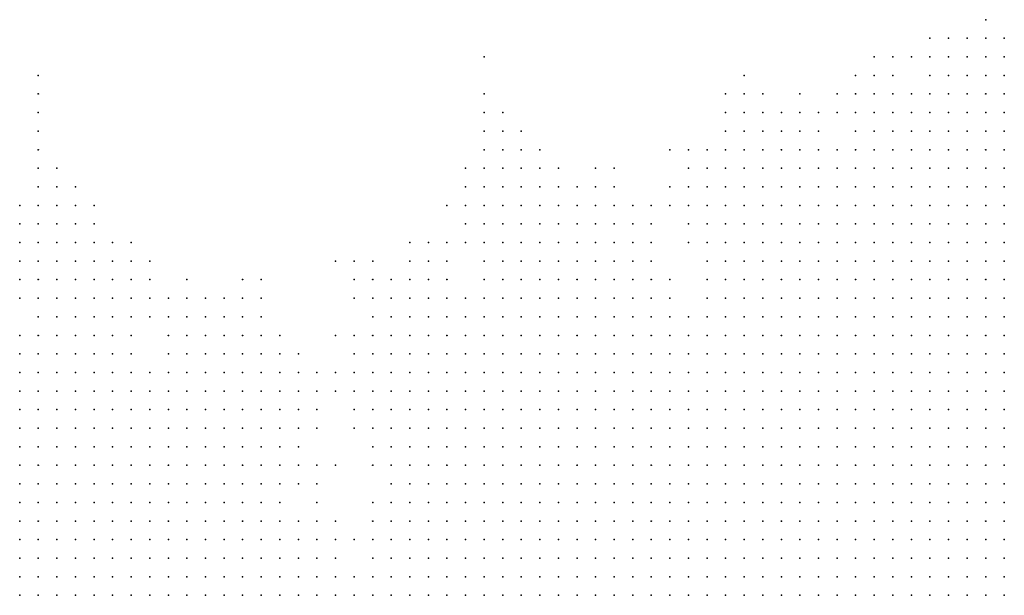
# Model space of a CAD drawing. Units: inches. Extents: x -1.72 to 1.73, y -0.69 to 0.69.
# Drawn here: x -1.51 to -1.4, y -0.06 to 0 of the extents above; entities that cross this region are included whole.
import ezdxf

# ---------------------------------------------------------------- set-up
doc = ezdxf.new("R2010")
doc.units = ezdxf.units.IN
doc.header["$MEASUREMENT"] = 0
doc.header["$PDMODE"] = 32
doc.header["$PDSIZE"] = 1e-05
for name, color, linetype in [('layer10', 10, 'Continuous'), ('layer11', 11, 'Continuous'), ('layer110', 110, 'Continuous'), ('layer12', 12, 'Continuous'), ('layer124', 124, 'Continuous'), ('layer13', 13, 'Continuous'), ('layer14', 14, 'Continuous'), ('layer15', 15, 'Continuous'), ('layer16', 16, 'Continuous'), ('layer17', 17, 'Continuous'), ('layer18', 18, 'Continuous'), ('layer19', 19, 'Continuous'), ('layer20', 20, 'Continuous'), ('layer21', 21, 'Continuous'), ('layer22', 22, 'Continuous'), ('layer23', 23, 'Continuous'), ('layer24', 24, 'Continuous'), ('layer25', 25, 'Continuous'), ('layer26', 26, 'Continuous'), ('layer27', 27, 'Continuous'), ('layer28', 28, 'Continuous'), ('layer29', 29, 'Continuous'), ('layer30', 30, 'Continuous'), ('layer31', 31, 'Continuous'), ('layer33', 33, 'Continuous'), ('layer35', 35, 'Continuous'), ('layer38', 38, 'Continuous'), ('layer39', 39, 'Continuous'), ('layer40', 40, 'Continuous'), ('layer43', 43, 'Continuous'), ('layer45', 45, 'Continuous'), ('layer48', 48, 'Continuous'), ('layer56', 56, 'Continuous'), ('layer59', 59, 'Continuous'), ('layer6', 6, 'Continuous'), ('layer7', 7, 'Continuous'), ('layer71', 71, 'Continuous'), ('layer78', 78, 'Continuous'), ('layer8', 8, 'Continuous'), ('layer9', 9, 'Continuous')]:
    doc.layers.add(name, color=color, linetype=linetype)

msp = doc.modelspace()

# ---------------------------------------------------------------- linework, layer by layer
at = {"layer": 'layer10', "color": 10}
for p in [(-1.4108, -0.0145), (-1.4088, -0.0145), (-1.4068, -0.0145), (-1.4048, -0.0145), (-1.4028, -0.0145), (-1.4168, -0.0165), (-1.4148, -0.0165), (-1.4128, -0.0165), (-1.4108, -0.0165), (-1.4088, -0.0165), (-1.4068, -0.0165), (-1.4048, -0.0165), (-1.4028, -0.0165), (-1.4228, -0.0185), (-1.4208, -0.0185), (-1.4188, -0.0185), (-1.4088, -0.0185), (-1.4068, -0.0185), (-1.4048, -0.0185), (-1.4028, -0.0185), (-1.4268, -0.0205), (-1.4248, -0.0205), (-1.4228, -0.0205), (-1.4288, -0.0225), (-1.4268, -0.0225), (-1.4248, -0.0225), (-1.4308, -0.0245), (-1.4288, -0.0245), (-1.4268, -0.0245), (-1.4328, -0.0265), (-1.4308, -0.0265), (-1.4288, -0.0265), (-1.4508, -0.0285), (-1.4488, -0.0285), (-1.4468, -0.0285), (-1.4448, -0.0285), (-1.4328, -0.0285), (-1.4308, -0.0285), (-1.4568, -0.0305), (-1.4548, -0.0305), (-1.4528, -0.0305), (-1.4508, -0.0305), (-1.4488, -0.0305), (-1.4468, -0.0305), (-1.4448, -0.0305), (-1.4428, -0.0305), (-1.4408, -0.0305), (-1.4328, -0.0305), (-1.4588, -0.0325), (-1.4448, -0.0325), (-1.4428, -0.0325), (-1.4408, -0.0325), (-1.4388, -0.0325), (-1.4608, -0.0345), (-1.4628, -0.0365), (-1.4988, -0.0385), (-1.4968, -0.0385), (-1.4948, -0.0385), (-1.4648, -0.0385), (-1.4628, -0.0385), (-1.5048, -0.0405), (-1.5028, -0.0405), (-1.5008, -0.0405), (-1.4988, -0.0405), (-1.4928, -0.0405), (-1.4908, -0.0405), (-1.4888, -0.0405), (-1.4668, -0.0405), (-1.4648, -0.0405), (-1.4628, -0.0405), (-1.5068, -0.0425), (-1.5048, -0.0425), (-1.5028, -0.0425), (-1.4888, -0.0425), (-1.4868, -0.0425), (-1.4668, -0.0425), (-1.4648, -0.0425), (-1.5088, -0.0445), (-1.5068, -0.0445), (-1.5048, -0.0445), (-1.4868, -0.0445), (-1.4848, -0.0445), (-1.4828, -0.0445), (-1.4668, -0.0445), (-1.4648, -0.0445), (-1.5088, -0.0465), (-1.5068, -0.0465), (-1.4848, -0.0465), (-1.4828, -0.0465), (-1.4808, -0.0465), (-1.4668, -0.0465), (-1.4648, -0.0465), (-1.5088, -0.0485), (-1.4828, -0.0485), (-1.4808, -0.0485), (-1.4668, -0.0485), (-1.4828, -0.0505), (-1.4808, -0.0505), (-1.4808, -0.0525), (-1.4788, -0.0545), (-1.4688, -0.0545), (-1.4768, -0.0565), (-1.4748, -0.0585), (-1.4708, -0.0605)]:
    msp.add_point(p, dxfattribs=at)
at = {"layer": 'layer11', "color": 11}
for p in [(-1.4128, -0.0105), (-1.4108, -0.0105), (-1.4088, -0.0105), (-1.4068, -0.0105), (-1.4048, -0.0105), (-1.4028, -0.0105), (-1.4148, -0.0125), (-1.4128, -0.0125), (-1.4108, -0.0125), (-1.4088, -0.0125), (-1.4068, -0.0125), (-1.4048, -0.0125), (-1.4028, -0.0125), (-1.4168, -0.0145), (-1.4148, -0.0145), (-1.4128, -0.0145), (-1.4288, -0.0165), (-1.4268, -0.0165), (-1.4248, -0.0165), (-1.4188, -0.0165), (-1.4308, -0.0185), (-1.4288, -0.0185), (-1.4268, -0.0185), (-1.4248, -0.0185), (-1.4308, -0.0205), (-1.4288, -0.0205), (-1.4328, -0.0225), (-1.4308, -0.0225), (-1.4528, -0.0245), (-1.4508, -0.0245), (-1.4488, -0.0245), (-1.4468, -0.0245), (-1.4328, -0.0245), (-1.4548, -0.0265), (-1.4528, -0.0265), (-1.4508, -0.0265), (-1.4488, -0.0265), (-1.4468, -0.0265), (-1.4448, -0.0265), (-1.4548, -0.0285), (-1.4528, -0.0285), (-1.4428, -0.0285), (-1.4348, -0.0305), (-1.4648, -0.0325), (-1.4628, -0.0325), (-1.4608, -0.0325), (-1.4368, -0.0325), (-1.5048, -0.0345), (-1.5028, -0.0345), (-1.4668, -0.0345), (-1.4648, -0.0345), (-1.4628, -0.0345), (-1.5068, -0.0365), (-1.5048, -0.0365), (-1.5028, -0.0365), (-1.5008, -0.0365), (-1.4988, -0.0365), (-1.4688, -0.0365), (-1.4668, -0.0365), (-1.4648, -0.0365), (-1.5088, -0.0385), (-1.5068, -0.0385), (-1.5048, -0.0385), (-1.5028, -0.0385), (-1.5008, -0.0385), (-1.4928, -0.0385), (-1.4908, -0.0385), (-1.4888, -0.0385), (-1.4868, -0.0385), (-1.4848, -0.0385), (-1.4688, -0.0385), (-1.4668, -0.0385), (-1.5088, -0.0405), (-1.5068, -0.0405), (-1.4868, -0.0405), (-1.4848, -0.0405), (-1.4828, -0.0405), (-1.4688, -0.0405), (-1.5088, -0.0425), (-1.4848, -0.0425), (-1.4828, -0.0425), (-1.4688, -0.0425), (-1.4808, -0.0445), (-1.4688, -0.0445), (-1.4668, -0.0505), (-1.4688, -0.0525), (-1.4768, -0.0545), (-1.4748, -0.0565), (-1.4708, -0.0565), (-1.4728, -0.0605)]:
    msp.add_point(p, dxfattribs=at)
at = {"layer": 'layer110', "color": 110}
msp.add_point((-1.4588, -0.0045), dxfattribs=at)
at = {"layer": 'layer12', "color": 12}
for p in [(-1.4048, -0.0065), (-1.4028, -0.0065), (-1.4108, -0.0085), (-1.4088, -0.0085), (-1.4068, -0.0085), (-1.4048, -0.0085), (-1.4028, -0.0085), (-1.4148, -0.0105), (-1.4168, -0.0125), (-1.4268, -0.0145), (-1.4248, -0.0145), (-1.4188, -0.0145), (-1.4308, -0.0165), (-1.4228, -0.0165), (-1.4208, -0.0165), (-1.4328, -0.0185), (-1.4328, -0.0205), (-1.4528, -0.0225), (-1.4508, -0.0225), (-1.4488, -0.0225), (-1.4348, -0.0225), (-1.4548, -0.0245), (-1.4448, -0.0245), (-1.4428, -0.0245), (-1.4348, -0.0245), (-1.4568, -0.0265), (-1.4428, -0.0265), (-1.4568, -0.0285), (-1.4348, -0.0285), (-1.4648, -0.0305), (-1.4628, -0.0305), (-1.4608, -0.0305), (-1.4388, -0.0305), (-1.4668, -0.0325), (-1.5068, -0.0345), (-1.5008, -0.0345), (-1.4988, -0.0345), (-1.4688, -0.0345), (-1.5088, -0.0365), (-1.4968, -0.0365), (-1.4928, -0.0365), (-1.4908, -0.0365), (-1.4888, -0.0365), (-1.4868, -0.0365), (-1.4848, -0.0365), (-1.4828, -0.0385), (-1.4708, -0.0385), (-1.4808, -0.0405), (-1.4708, -0.0405), (-1.4808, -0.0425), (-1.4708, -0.0425), (-1.4688, -0.0465), (-1.4788, -0.0485), (-1.4688, -0.0485), (-1.4788, -0.0505), (-1.4708, -0.0585)]:
    msp.add_point(p, dxfattribs=at)
at = {"layer": 'layer124', "color": 124}
msp.add_point((-1.5068, -0.0065), dxfattribs=at)
at = {"layer": 'layer13', "color": 13}
for p in [(-1.4068, -0.0045), (-1.4048, -0.0045), (-1.4088, -0.0065), (-1.4068, -0.0065), (-1.4168, -0.0085), (-1.4148, -0.0085), (-1.4128, -0.0085), (-1.4168, -0.0105), (-1.4268, -0.0125), (-1.4288, -0.0145), (-1.4228, -0.0145), (-1.4348, -0.0185), (-1.4548, -0.0205), (-1.4348, -0.0205), (-1.4568, -0.0225), (-1.4548, -0.0225), (-1.4468, -0.0225), (-1.4448, -0.0225), (-1.4428, -0.0225), (-1.4568, -0.0245), (-1.5048, -0.0305), (-1.5028, -0.0305), (-1.5008, -0.0305), (-1.4988, -0.0305), (-1.4668, -0.0305), (-1.4588, -0.0305), (-1.5048, -0.0325), (-1.5028, -0.0325), (-1.5008, -0.0325), (-1.4988, -0.0325), (-1.5088, -0.0345), (-1.4968, -0.0345), (-1.4908, -0.0345), (-1.4888, -0.0345), (-1.4868, -0.0345), (-1.4708, -0.0365), (-1.4808, -0.0385), (-1.4788, -0.0405), (-1.4788, -0.0425), (-1.4788, -0.0445)]:
    msp.add_point(p, dxfattribs=at)
at = {"layer": 'layer14', "color": 14}
for p in [(-1.4088, -0.0045), (-1.4028, -0.0045), (-1.4108, -0.0065), (-1.4188, -0.0105), (-1.4288, -0.0125), (-1.4248, -0.0125), (-1.4188, -0.0125), (-1.4308, -0.0145), (-1.4348, -0.0165), (-1.4328, -0.0165), (-1.4568, -0.0205), (-1.4528, -0.0205), (-1.4488, -0.0205), (-1.4468, -0.0205), (-1.4448, -0.0205), (-1.4368, -0.0205), (-1.4588, -0.0225), (-1.4368, -0.0225), (-1.4588, -0.0245), (-1.4588, -0.0265), (-1.4408, -0.0265), (-1.5028, -0.0285), (-1.5008, -0.0285), (-1.4668, -0.0285), (-1.4648, -0.0285), (-1.4628, -0.0285), (-1.4588, -0.0285), (-1.4408, -0.0285), (-1.5068, -0.0305), (-1.4688, -0.0305), (-1.5068, -0.0325), (-1.4968, -0.0325), (-1.4908, -0.0325), (-1.4888, -0.0325), (-1.4868, -0.0325), (-1.4688, -0.0325), (-1.4848, -0.0345), (-1.4708, -0.0345), (-1.4828, -0.0365), (-1.4728, -0.0365), (-1.4788, -0.0385), (-1.4728, -0.0385), (-1.4728, -0.0405)]:
    msp.add_point(p, dxfattribs=at)
at = {"layer": 'layer15', "color": 15}
for p in [(-1.4068, -0.0025), (-1.4048, -0.0025), (-1.4108, -0.0045), (-1.4148, -0.0065), (-1.4188, -0.0085), (-1.4248, -0.0105), (-1.4308, -0.0125), (-1.4228, -0.0125), (-1.4548, -0.0185), (-1.4528, -0.0185), (-1.4468, -0.0185), (-1.4368, -0.0185), (-1.4428, -0.0205), (-1.4608, -0.0225), (-1.4408, -0.0245), (-1.5048, -0.0265), (-1.4648, -0.0265), (-1.4348, -0.0265), (-1.5068, -0.0285), (-1.5048, -0.0285), (-1.4988, -0.0285), (-1.4968, -0.0285), (-1.4968, -0.0305), (-1.4848, -0.0325), (-1.4728, -0.0345), (-1.4808, -0.0365), (-1.4708, -0.0445), (-1.4708, -0.0465), (-1.4708, -0.0545)]:
    msp.add_point(p, dxfattribs=at)
at = {"layer": 'layer16', "color": 16}
for p in [(-1.4168, -0.0065), (-1.4288, -0.0105), (-1.4368, -0.0165), (-1.4568, -0.0185), (-1.4588, -0.0205), (-1.4508, -0.0205), (-1.4408, -0.0225), (-1.4608, -0.0245), (-1.5068, -0.0265), (-1.5028, -0.0265), (-1.4668, -0.0265), (-1.4688, -0.0285), (-1.4908, -0.0305), (-1.4888, -0.0305), (-1.4708, -0.0305), (-1.4928, -0.0345), (-1.4768, -0.0405), (-1.4768, -0.0525)]:
    msp.add_point(p, dxfattribs=at)
at = {"layer": 'layer17', "color": 17}
for p in [(-1.4308, -0.0105), (-1.4228, -0.0105), (-1.4208, -0.0105), (-1.4348, -0.0145), (-1.4568, -0.0165), (-1.4548, -0.0165), (-1.4528, -0.0165), (-1.4488, -0.0185), (-1.4448, -0.0185), (-1.4608, -0.0205), (-1.4388, -0.0205), (-1.5048, -0.0245), (-1.5028, -0.0245), (-1.4968, -0.0265), (-1.5088, -0.0285), (-1.4708, -0.0285), (-1.4948, -0.0305), (-1.4848, -0.0305), (-1.4748, -0.0385), (-1.4768, -0.0485), (-1.4708, -0.0525), (-1.4748, -0.0545)]:
    msp.add_point(p, dxfattribs=at)
at = {"layer": 'layer18', "color": 18}
for p in [(-1.4268, -0.0105), (-1.4368, -0.0245), (-1.5088, -0.0265), (-1.4988, -0.0265), (-1.4628, -0.0265), (-1.4928, -0.0325), (-1.4828, -0.0325), (-1.4788, -0.0365), (-1.4768, -0.0425), (-1.4768, -0.0445), (-1.4728, -0.0565)]:
    msp.add_point(p, dxfattribs=at)
at = {"layer": 'layer19', "color": 19}
for p in [(-1.4028, -0.0025), (-1.4168, -0.0045), (-1.4308, -0.0085), (-1.4288, -0.0085), (-1.4328, -0.0125), (-1.4568, -0.0145), (-1.4588, -0.0165), (-1.4508, -0.0185), (-1.4408, -0.0205), (-1.5068, -0.0225), (-1.5048, -0.0225), (-1.5068, -0.0245), (-1.5008, -0.0245), (-1.4928, -0.0305), (-1.4768, -0.0385), (-1.4708, -0.0485), (-1.4768, -0.0505)]:
    msp.add_point(p, dxfattribs=at)
at = {"layer": 'layer20', "color": 20}
for p in [(-1.4108, -0.0025), (-1.4148, -0.0045), (-1.4328, -0.0105), (-1.4548, -0.0145), (-1.4388, -0.0185), (-1.4948, -0.0285), (-1.4828, -0.0305), (-1.4828, -0.0345), (-1.4808, -0.0345)]:
    msp.add_point(p, dxfattribs=at)
at = {"layer": 'layer21', "color": 21}
for p in [(-1.4048, -0.0005), (-1.4088, -0.0025), (-1.4128, -0.0045), (-1.4208, -0.0085), (-1.4368, -0.0145), (-1.4468, -0.0165), (-1.5048, -0.0205), (-1.4628, -0.0205), (-1.5028, -0.0225), (-1.5008, -0.0225), (-1.4668, -0.0245), (-1.4728, -0.0425)]:
    msp.add_point(p, dxfattribs=at)
at = {"layer": 'layer22', "color": 22}
for p in [(-1.4248, -0.0085), (-1.4508, -0.0165), (-1.5088, -0.0245), (-1.5008, -0.0265), (-1.4708, -0.0265)]:
    msp.add_point(p, dxfattribs=at)
at = {"layer": 'layer23', "color": 23}
for p in [(-1.4568, -0.0125), (-1.4448, -0.0165), (-1.4588, -0.0185), (-1.5028, -0.0205), (-1.5088, -0.0305), (-1.4688, -0.0505)]:
    msp.add_point(p, dxfattribs=at)
at = {"layer": 'layer24', "color": 24}
for p in [(-1.4208, -0.0145), (-1.5048, -0.0185), (-1.4608, -0.0185), (-1.4968, -0.0245), (-1.4948, -0.0265), (-1.4388, -0.0285), (-1.4748, -0.0345), (-1.4748, -0.0405)]:
    msp.add_point(p, dxfattribs=at)
at = {"layer": 'layer25', "color": 25}
for p in [(-1.4308, -0.0065), (-1.4188, -0.0065), (-1.4848, -0.0285), (-1.4948, -0.0325), (-1.4708, -0.0325), (-1.4728, -0.0445)]:
    msp.add_point(p, dxfattribs=at)
at = {"layer": 'layer26', "color": 26}
for p in [(-1.4588, -0.0145), (-1.4528, -0.0145), (-1.5068, -0.0185), (-1.5068, -0.0205), (-1.4988, -0.0245), (-1.4908, -0.0285), (-1.4828, -0.0285), (-1.4728, -0.0285)]:
    msp.add_point(p, dxfattribs=at)
at = {"layer": 'layer27', "color": 27}
for p in [(-1.4388, -0.0145), (-1.4648, -0.0245)]:
    msp.add_point(p, dxfattribs=at)
at = {"layer": 'layer28', "color": 28}
for p in [(-1.5088, -0.0225), (-1.4628, -0.0245)]:
    msp.add_point(p, dxfattribs=at)
at = {"layer": 'layer29', "color": 29}
for p in [(-1.4568, -0.0105), (-1.5028, -0.0185), (-1.5088, -0.0205), (-1.4788, -0.0465)]:
    msp.add_point(p, dxfattribs=at)
at = {"layer": 'layer30', "color": 30}
for p in [(-1.4588, -0.0125), (-1.4548, -0.0125), (-1.5068, -0.0165), (-1.4868, -0.0305)]:
    msp.add_point(p, dxfattribs=at)
at = {"layer": 'layer31', "color": 31}
for p in [(-1.4328, -0.0145), (-1.5048, -0.0165)]:
    msp.add_point(p, dxfattribs=at)
at = {"layer": 'layer33', "color": 33}
msp.add_point((-1.4608, -0.0165), dxfattribs=at)
at = {"layer": 'layer35', "color": 35}
msp.add_point((-1.5008, -0.0205), dxfattribs=at)
at = {"layer": 'layer38', "color": 38}
msp.add_point((-1.5068, -0.0145), dxfattribs=at)
at = {"layer": 'layer39', "color": 39}
msp.add_point((-1.4728, -0.0265), dxfattribs=at)
at = {"layer": 'layer40', "color": 40}
msp.add_point((-1.4728, -0.0305), dxfattribs=at)
at = {"layer": 'layer43', "color": 43}
msp.add_point((-1.4328, -0.0085), dxfattribs=at)
at = {"layer": 'layer45', "color": 45}
msp.add_point((-1.5068, -0.0125), dxfattribs=at)
at = {"layer": 'layer48', "color": 48}
for p in [(-1.4588, -0.0105), (-1.4748, -0.0265)]:
    msp.add_point(p, dxfattribs=at)
at = {"layer": 'layer56', "color": 56}
msp.add_point((-1.5068, -0.0105), dxfattribs=at)
at = {"layer": 'layer59', "color": 59}
msp.add_point((-1.4588, -0.0085), dxfattribs=at)
at = {"layer": 'layer6', "color": 6}
for p in [(-1.4248, -0.0605), (-1.4228, -0.0605), (-1.4208, -0.0605), (-1.4188, -0.0605), (-1.4168, -0.0605), (-1.4148, -0.0605), (-1.4128, -0.0605), (-1.4108, -0.0605), (-1.4088, -0.0605), (-1.4068, -0.0605), (-1.4048, -0.0605), (-1.4028, -0.0605), (-1.4448, -0.0625), (-1.4428, -0.0625), (-1.4408, -0.0625), (-1.4388, -0.0625), (-1.4368, -0.0625), (-1.4348, -0.0625), (-1.4328, -0.0625), (-1.4308, -0.0625), (-1.4288, -0.0625), (-1.4268, -0.0625), (-1.4248, -0.0625), (-1.4228, -0.0625), (-1.4208, -0.0625), (-1.4188, -0.0625), (-1.4168, -0.0625), (-1.4148, -0.0625), (-1.4128, -0.0625), (-1.4108, -0.0625), (-1.4088, -0.0625), (-1.4068, -0.0625), (-1.4048, -0.0625), (-1.4028, -0.0625)]:
    msp.add_point(p, dxfattribs=at)
at = {"layer": 'layer7', "color": 7}
for p in [(-1.4348, -0.0385), (-1.4328, -0.0385), (-1.4308, -0.0385), (-1.4288, -0.0385), (-1.4268, -0.0385), (-1.4248, -0.0385), (-1.4228, -0.0385), (-1.4208, -0.0385), (-1.4188, -0.0385), (-1.4168, -0.0385), (-1.4148, -0.0385), (-1.4408, -0.0405), (-1.4388, -0.0405), (-1.4368, -0.0405), (-1.4348, -0.0405), (-1.4328, -0.0405), (-1.4308, -0.0405), (-1.4288, -0.0405), (-1.4268, -0.0405), (-1.4248, -0.0405), (-1.4228, -0.0405), (-1.4208, -0.0405), (-1.4188, -0.0405), (-1.4168, -0.0405), (-1.4148, -0.0405), (-1.4128, -0.0405), (-1.4108, -0.0405), (-1.4088, -0.0405), (-1.4428, -0.0425), (-1.4408, -0.0425), (-1.4388, -0.0425), (-1.4368, -0.0425), (-1.4348, -0.0425), (-1.4328, -0.0425), (-1.4308, -0.0425), (-1.4288, -0.0425), (-1.4268, -0.0425), (-1.4248, -0.0425), (-1.4228, -0.0425), (-1.4208, -0.0425), (-1.4188, -0.0425), (-1.4168, -0.0425), (-1.4148, -0.0425), (-1.4128, -0.0425), (-1.4108, -0.0425), (-1.4088, -0.0425), (-1.4068, -0.0425), (-1.4048, -0.0425), (-1.4028, -0.0425), (-1.4448, -0.0445), (-1.4428, -0.0445), (-1.4408, -0.0445), (-1.4388, -0.0445), (-1.4368, -0.0445), (-1.4348, -0.0445), (-1.4328, -0.0445), (-1.4308, -0.0445), (-1.4288, -0.0445), (-1.4268, -0.0445), (-1.4248, -0.0445), (-1.4228, -0.0445), (-1.4208, -0.0445), (-1.4188, -0.0445), (-1.4168, -0.0445), (-1.4148, -0.0445), (-1.4128, -0.0445), (-1.4108, -0.0445), (-1.4088, -0.0445), (-1.4068, -0.0445), (-1.4048, -0.0445), (-1.4028, -0.0445), (-1.4468, -0.0465), (-1.4448, -0.0465), (-1.4428, -0.0465), (-1.4408, -0.0465), (-1.4388, -0.0465), (-1.4368, -0.0465), (-1.4348, -0.0465), (-1.4328, -0.0465), (-1.4308, -0.0465), (-1.4288, -0.0465), (-1.4268, -0.0465), (-1.4248, -0.0465), (-1.4228, -0.0465), (-1.4208, -0.0465), (-1.4188, -0.0465), (-1.4168, -0.0465), (-1.4148, -0.0465), (-1.4128, -0.0465), (-1.4108, -0.0465), (-1.4088, -0.0465), (-1.4068, -0.0465), (-1.4048, -0.0465), (-1.4028, -0.0465), (-1.4488, -0.0485), (-1.4468, -0.0485), (-1.4448, -0.0485), (-1.4428, -0.0485), (-1.4408, -0.0485), (-1.4388, -0.0485), (-1.4368, -0.0485), (-1.4348, -0.0485), (-1.4328, -0.0485), (-1.4308, -0.0485), (-1.4288, -0.0485), (-1.4268, -0.0485), (-1.4248, -0.0485), (-1.4228, -0.0485), (-1.4208, -0.0485), (-1.4188, -0.0485), (-1.4168, -0.0485), (-1.4148, -0.0485), (-1.4128, -0.0485), (-1.4108, -0.0485), (-1.4088, -0.0485), (-1.4068, -0.0485), (-1.4048, -0.0485), (-1.4028, -0.0485), (-1.4508, -0.0505), (-1.4488, -0.0505), (-1.4468, -0.0505), (-1.4448, -0.0505), (-1.4428, -0.0505), (-1.4408, -0.0505), (-1.4388, -0.0505), (-1.4368, -0.0505), (-1.4348, -0.0505), (-1.4328, -0.0505), (-1.4308, -0.0505), (-1.4288, -0.0505), (-1.4268, -0.0505), (-1.4248, -0.0505), (-1.4228, -0.0505), (-1.4208, -0.0505), (-1.4188, -0.0505), (-1.4168, -0.0505), (-1.4148, -0.0505), (-1.4128, -0.0505), (-1.4108, -0.0505), (-1.4088, -0.0505), (-1.4068, -0.0505), (-1.4048, -0.0505), (-1.4028, -0.0505), (-1.4528, -0.0525), (-1.4508, -0.0525), (-1.4488, -0.0525), (-1.4468, -0.0525), (-1.4448, -0.0525), (-1.4428, -0.0525), (-1.4408, -0.0525), (-1.4388, -0.0525), (-1.4368, -0.0525), (-1.4348, -0.0525), (-1.4328, -0.0525), (-1.4308, -0.0525), (-1.4288, -0.0525), (-1.4268, -0.0525), (-1.4248, -0.0525), (-1.4228, -0.0525), (-1.4208, -0.0525), (-1.4188, -0.0525), (-1.4168, -0.0525), (-1.4148, -0.0525), (-1.4128, -0.0525), (-1.4108, -0.0525), (-1.4088, -0.0525), (-1.4068, -0.0525), (-1.4048, -0.0525), (-1.4028, -0.0525), (-1.5088, -0.0545), (-1.5068, -0.0545), (-1.5048, -0.0545), (-1.5028, -0.0545), (-1.4548, -0.0545), (-1.4528, -0.0545), (-1.4508, -0.0545), (-1.4488, -0.0545), (-1.4468, -0.0545), (-1.4448, -0.0545), (-1.4428, -0.0545), (-1.4408, -0.0545), (-1.4388, -0.0545), (-1.4368, -0.0545), (-1.4348, -0.0545), (-1.4328, -0.0545), (-1.4308, -0.0545), (-1.4288, -0.0545), (-1.4268, -0.0545), (-1.4248, -0.0545), (-1.4228, -0.0545), (-1.4208, -0.0545), (-1.4188, -0.0545), (-1.4168, -0.0545), (-1.4148, -0.0545), (-1.4128, -0.0545), (-1.4108, -0.0545), (-1.4088, -0.0545), (-1.4068, -0.0545), (-1.4048, -0.0545), (-1.4028, -0.0545), (-1.5088, -0.0565), (-1.5068, -0.0565), (-1.5048, -0.0565), (-1.5028, -0.0565), (-1.5008, -0.0565), (-1.4988, -0.0565), (-1.4968, -0.0565), (-1.4948, -0.0565), (-1.4588, -0.0565), (-1.4568, -0.0565), (-1.4548, -0.0565), (-1.4528, -0.0565), (-1.4508, -0.0565), (-1.4488, -0.0565), (-1.4468, -0.0565), (-1.4448, -0.0565), (-1.4428, -0.0565), (-1.4408, -0.0565), (-1.4388, -0.0565), (-1.4368, -0.0565), (-1.4348, -0.0565), (-1.4328, -0.0565), (-1.4308, -0.0565), (-1.4288, -0.0565), (-1.4268, -0.0565), (-1.4248, -0.0565), (-1.4228, -0.0565), (-1.4208, -0.0565), (-1.4188, -0.0565), (-1.4168, -0.0565), (-1.4148, -0.0565), (-1.4128, -0.0565), (-1.4108, -0.0565), (-1.4088, -0.0565), (-1.4068, -0.0565), (-1.4048, -0.0565), (-1.4028, -0.0565), (-1.5088, -0.0585), (-1.5068, -0.0585), (-1.5048, -0.0585), (-1.5028, -0.0585), (-1.5008, -0.0585), (-1.4988, -0.0585), (-1.4968, -0.0585), (-1.4948, -0.0585), (-1.4928, -0.0585), (-1.4908, -0.0585), (-1.4608, -0.0585), (-1.4588, -0.0585), (-1.4568, -0.0585), (-1.4548, -0.0585), (-1.4528, -0.0585), (-1.4508, -0.0585), (-1.4488, -0.0585), (-1.4468, -0.0585), (-1.4448, -0.0585), (-1.4428, -0.0585), (-1.4408, -0.0585), (-1.4388, -0.0585), (-1.4368, -0.0585), (-1.4348, -0.0585), (-1.4328, -0.0585), (-1.4308, -0.0585), (-1.4288, -0.0585), (-1.4268, -0.0585), (-1.4248, -0.0585), (-1.4228, -0.0585), (-1.4208, -0.0585), (-1.4188, -0.0585), (-1.4168, -0.0585), (-1.4148, -0.0585), (-1.4128, -0.0585), (-1.4108, -0.0585), (-1.4088, -0.0585), (-1.4068, -0.0585), (-1.4048, -0.0585), (-1.4028, -0.0585), (-1.5088, -0.0605), (-1.5068, -0.0605), (-1.5048, -0.0605), (-1.5028, -0.0605), (-1.5008, -0.0605), (-1.4988, -0.0605), (-1.4968, -0.0605), (-1.4948, -0.0605), (-1.4928, -0.0605), (-1.4908, -0.0605), (-1.4888, -0.0605), (-1.4868, -0.0605), (-1.4648, -0.0605), (-1.4628, -0.0605), (-1.4608, -0.0605), (-1.4588, -0.0605), (-1.4568, -0.0605), (-1.4548, -0.0605), (-1.4528, -0.0605), (-1.4508, -0.0605), (-1.4488, -0.0605), (-1.4468, -0.0605), (-1.4448, -0.0605), (-1.4428, -0.0605), (-1.4408, -0.0605), (-1.4388, -0.0605), (-1.4368, -0.0605), (-1.4348, -0.0605), (-1.4328, -0.0605), (-1.4308, -0.0605), (-1.4288, -0.0605), (-1.4268, -0.0605), (-1.5088, -0.0625), (-1.5068, -0.0625), (-1.5048, -0.0625), (-1.5028, -0.0625), (-1.5008, -0.0625), (-1.4988, -0.0625), (-1.4968, -0.0625), (-1.4948, -0.0625), (-1.4928, -0.0625), (-1.4908, -0.0625), (-1.4888, -0.0625), (-1.4868, -0.0625), (-1.4848, -0.0625), (-1.4828, -0.0625), (-1.4808, -0.0625), (-1.4688, -0.0625), (-1.4668, -0.0625), (-1.4648, -0.0625), (-1.4628, -0.0625), (-1.4608, -0.0625), (-1.4588, -0.0625), (-1.4568, -0.0625), (-1.4548, -0.0625), (-1.4528, -0.0625), (-1.4508, -0.0625), (-1.4488, -0.0625), (-1.4468, -0.0625)]:
    msp.add_point(p, dxfattribs=at)
at = {"layer": 'layer71', "color": 71}
msp.add_point((-1.4748, -0.0485), dxfattribs=at)
at = {"layer": 'layer78', "color": 78}
msp.add_point((-1.5068, -0.0085), dxfattribs=at)
at = {"layer": 'layer8', "color": 8}
for p in [(-1.4088, -0.0285), (-1.4068, -0.0285), (-1.4048, -0.0285), (-1.4028, -0.0285), (-1.4188, -0.0305), (-1.4168, -0.0305), (-1.4148, -0.0305), (-1.4128, -0.0305), (-1.4108, -0.0305), (-1.4088, -0.0305), (-1.4068, -0.0305), (-1.4048, -0.0305), (-1.4028, -0.0305), (-1.4288, -0.0325), (-1.4268, -0.0325), (-1.4248, -0.0325), (-1.4228, -0.0325), (-1.4208, -0.0325), (-1.4188, -0.0325), (-1.4168, -0.0325), (-1.4148, -0.0325), (-1.4128, -0.0325), (-1.4108, -0.0325), (-1.4088, -0.0325), (-1.4068, -0.0325), (-1.4048, -0.0325), (-1.4028, -0.0325), (-1.4348, -0.0345), (-1.4328, -0.0345), (-1.4308, -0.0345), (-1.4288, -0.0345), (-1.4268, -0.0345), (-1.4248, -0.0345), (-1.4228, -0.0345), (-1.4208, -0.0345), (-1.4188, -0.0345), (-1.4168, -0.0345), (-1.4148, -0.0345), (-1.4128, -0.0345), (-1.4108, -0.0345), (-1.4088, -0.0345), (-1.4068, -0.0345), (-1.4048, -0.0345), (-1.4028, -0.0345), (-1.4408, -0.0365), (-1.4388, -0.0365), (-1.4368, -0.0365), (-1.4348, -0.0365), (-1.4328, -0.0365), (-1.4308, -0.0365), (-1.4288, -0.0365), (-1.4268, -0.0365), (-1.4248, -0.0365), (-1.4228, -0.0365), (-1.4208, -0.0365), (-1.4188, -0.0365), (-1.4168, -0.0365), (-1.4148, -0.0365), (-1.4128, -0.0365), (-1.4108, -0.0365), (-1.4088, -0.0365), (-1.4068, -0.0365), (-1.4048, -0.0365), (-1.4028, -0.0365), (-1.4468, -0.0385), (-1.4448, -0.0385), (-1.4428, -0.0385), (-1.4408, -0.0385), (-1.4388, -0.0385), (-1.4368, -0.0385), (-1.4128, -0.0385), (-1.4108, -0.0385), (-1.4088, -0.0385), (-1.4068, -0.0385), (-1.4048, -0.0385), (-1.4028, -0.0385), (-1.4508, -0.0405), (-1.4488, -0.0405), (-1.4468, -0.0405), (-1.4448, -0.0405), (-1.4428, -0.0405), (-1.4068, -0.0405), (-1.4048, -0.0405), (-1.4028, -0.0405), (-1.4548, -0.0425), (-1.4528, -0.0425), (-1.4508, -0.0425), (-1.4488, -0.0425), (-1.4468, -0.0425), (-1.4448, -0.0425), (-1.4568, -0.0445), (-1.4548, -0.0445), (-1.4528, -0.0445), (-1.4508, -0.0445), (-1.4488, -0.0445), (-1.4468, -0.0445), (-1.4588, -0.0465), (-1.4568, -0.0465), (-1.4548, -0.0465), (-1.4528, -0.0465), (-1.4508, -0.0465), (-1.4488, -0.0465), (-1.4628, -0.0485), (-1.4608, -0.0485), (-1.4588, -0.0485), (-1.4568, -0.0485), (-1.4548, -0.0485), (-1.4528, -0.0485), (-1.4508, -0.0485), (-1.5068, -0.0505), (-1.5048, -0.0505), (-1.5028, -0.0505), (-1.5008, -0.0505), (-1.4988, -0.0505), (-1.4968, -0.0505), (-1.4948, -0.0505), (-1.4928, -0.0505), (-1.4908, -0.0505), (-1.4628, -0.0505), (-1.4608, -0.0505), (-1.4588, -0.0505), (-1.4568, -0.0505), (-1.4548, -0.0505), (-1.4528, -0.0505), (-1.5088, -0.0525), (-1.5068, -0.0525), (-1.5048, -0.0525), (-1.5028, -0.0525), (-1.5008, -0.0525), (-1.4988, -0.0525), (-1.4968, -0.0525), (-1.4948, -0.0525), (-1.4928, -0.0525), (-1.4908, -0.0525), (-1.4888, -0.0525), (-1.4868, -0.0525), (-1.4848, -0.0525), (-1.4648, -0.0525), (-1.4628, -0.0525), (-1.4608, -0.0525), (-1.4588, -0.0525), (-1.4568, -0.0525), (-1.4548, -0.0525), (-1.5008, -0.0545), (-1.4988, -0.0545), (-1.4968, -0.0545), (-1.4948, -0.0545), (-1.4928, -0.0545), (-1.4908, -0.0545), (-1.4888, -0.0545), (-1.4868, -0.0545), (-1.4848, -0.0545), (-1.4828, -0.0545), (-1.4648, -0.0545), (-1.4628, -0.0545), (-1.4608, -0.0545), (-1.4588, -0.0545), (-1.4568, -0.0545), (-1.4928, -0.0565), (-1.4908, -0.0565), (-1.4888, -0.0565), (-1.4868, -0.0565), (-1.4848, -0.0565), (-1.4828, -0.0565), (-1.4808, -0.0565), (-1.4668, -0.0565), (-1.4648, -0.0565), (-1.4628, -0.0565), (-1.4608, -0.0565), (-1.4888, -0.0585), (-1.4868, -0.0585), (-1.4848, -0.0585), (-1.4828, -0.0585), (-1.4808, -0.0585), (-1.4788, -0.0585), (-1.4668, -0.0585), (-1.4648, -0.0585), (-1.4628, -0.0585), (-1.4848, -0.0605), (-1.4828, -0.0605), (-1.4808, -0.0605), (-1.4788, -0.0605), (-1.4768, -0.0605), (-1.4688, -0.0605), (-1.4668, -0.0605), (-1.4788, -0.0625), (-1.4768, -0.0625), (-1.4748, -0.0625), (-1.4728, -0.0625), (-1.4708, -0.0625)]:
    msp.add_point(p, dxfattribs=at)
at = {"layer": 'layer9', "color": 9}
for p in [(-1.4168, -0.0185), (-1.4148, -0.0185), (-1.4128, -0.0185), (-1.4108, -0.0185), (-1.4208, -0.0205), (-1.4188, -0.0205), (-1.4168, -0.0205), (-1.4148, -0.0205), (-1.4128, -0.0205), (-1.4108, -0.0205), (-1.4088, -0.0205), (-1.4068, -0.0205), (-1.4048, -0.0205), (-1.4028, -0.0205), (-1.4228, -0.0225), (-1.4208, -0.0225), (-1.4188, -0.0225), (-1.4168, -0.0225), (-1.4148, -0.0225), (-1.4128, -0.0225), (-1.4108, -0.0225), (-1.4088, -0.0225), (-1.4068, -0.0225), (-1.4048, -0.0225), (-1.4028, -0.0225), (-1.4248, -0.0245), (-1.4228, -0.0245), (-1.4208, -0.0245), (-1.4188, -0.0245), (-1.4168, -0.0245), (-1.4148, -0.0245), (-1.4128, -0.0245), (-1.4108, -0.0245), (-1.4088, -0.0245), (-1.4068, -0.0245), (-1.4048, -0.0245), (-1.4028, -0.0245), (-1.4268, -0.0265), (-1.4248, -0.0265), (-1.4228, -0.0265), (-1.4208, -0.0265), (-1.4188, -0.0265), (-1.4168, -0.0265), (-1.4148, -0.0265), (-1.4128, -0.0265), (-1.4108, -0.0265), (-1.4088, -0.0265), (-1.4068, -0.0265), (-1.4048, -0.0265), (-1.4028, -0.0265), (-1.4288, -0.0285), (-1.4268, -0.0285), (-1.4248, -0.0285), (-1.4228, -0.0285), (-1.4208, -0.0285), (-1.4188, -0.0285), (-1.4168, -0.0285), (-1.4148, -0.0285), (-1.4128, -0.0285), (-1.4108, -0.0285), (-1.4308, -0.0305), (-1.4288, -0.0305), (-1.4268, -0.0305), (-1.4248, -0.0305), (-1.4228, -0.0305), (-1.4208, -0.0305), (-1.4568, -0.0325), (-1.4548, -0.0325), (-1.4528, -0.0325), (-1.4508, -0.0325), (-1.4488, -0.0325), (-1.4468, -0.0325), (-1.4348, -0.0325), (-1.4328, -0.0325), (-1.4308, -0.0325), (-1.4588, -0.0345), (-1.4568, -0.0345), (-1.4548, -0.0345), (-1.4528, -0.0345), (-1.4508, -0.0345), (-1.4488, -0.0345), (-1.4468, -0.0345), (-1.4448, -0.0345), (-1.4428, -0.0345), (-1.4408, -0.0345), (-1.4388, -0.0345), (-1.4368, -0.0345), (-1.4608, -0.0365), (-1.4588, -0.0365), (-1.4568, -0.0365), (-1.4548, -0.0365), (-1.4528, -0.0365), (-1.4508, -0.0365), (-1.4488, -0.0365), (-1.4468, -0.0365), (-1.4448, -0.0365), (-1.4428, -0.0365), (-1.4608, -0.0385), (-1.4588, -0.0385), (-1.4568, -0.0385), (-1.4548, -0.0385), (-1.4528, -0.0385), (-1.4508, -0.0385), (-1.4488, -0.0385), (-1.4968, -0.0405), (-1.4948, -0.0405), (-1.4608, -0.0405), (-1.4588, -0.0405), (-1.4568, -0.0405), (-1.4548, -0.0405), (-1.4528, -0.0405), (-1.5008, -0.0425), (-1.4988, -0.0425), (-1.4968, -0.0425), (-1.4948, -0.0425), (-1.4928, -0.0425), (-1.4908, -0.0425), (-1.4628, -0.0425), (-1.4608, -0.0425), (-1.4588, -0.0425), (-1.4568, -0.0425), (-1.5028, -0.0445), (-1.5008, -0.0445), (-1.4988, -0.0445), (-1.4968, -0.0445), (-1.4948, -0.0445), (-1.4928, -0.0445), (-1.4908, -0.0445), (-1.4888, -0.0445), (-1.4628, -0.0445), (-1.4608, -0.0445), (-1.4588, -0.0445), (-1.5048, -0.0465), (-1.5028, -0.0465), (-1.5008, -0.0465), (-1.4988, -0.0465), (-1.4968, -0.0465), (-1.4948, -0.0465), (-1.4928, -0.0465), (-1.4908, -0.0465), (-1.4888, -0.0465), (-1.4868, -0.0465), (-1.4628, -0.0465), (-1.4608, -0.0465), (-1.5068, -0.0485), (-1.5048, -0.0485), (-1.5028, -0.0485), (-1.5008, -0.0485), (-1.4988, -0.0485), (-1.4968, -0.0485), (-1.4948, -0.0485), (-1.4928, -0.0485), (-1.4908, -0.0485), (-1.4888, -0.0485), (-1.4868, -0.0485), (-1.4848, -0.0485), (-1.4648, -0.0485), (-1.5088, -0.0505), (-1.4888, -0.0505), (-1.4868, -0.0505), (-1.4848, -0.0505), (-1.4648, -0.0505), (-1.4828, -0.0525), (-1.4668, -0.0525), (-1.4808, -0.0545), (-1.4668, -0.0545), (-1.4788, -0.0565), (-1.4688, -0.0565), (-1.4768, -0.0585), (-1.4688, -0.0585), (-1.4748, -0.0605)]:
    msp.add_point(p, dxfattribs=at)

doc.saveas('drawing.dxf')
